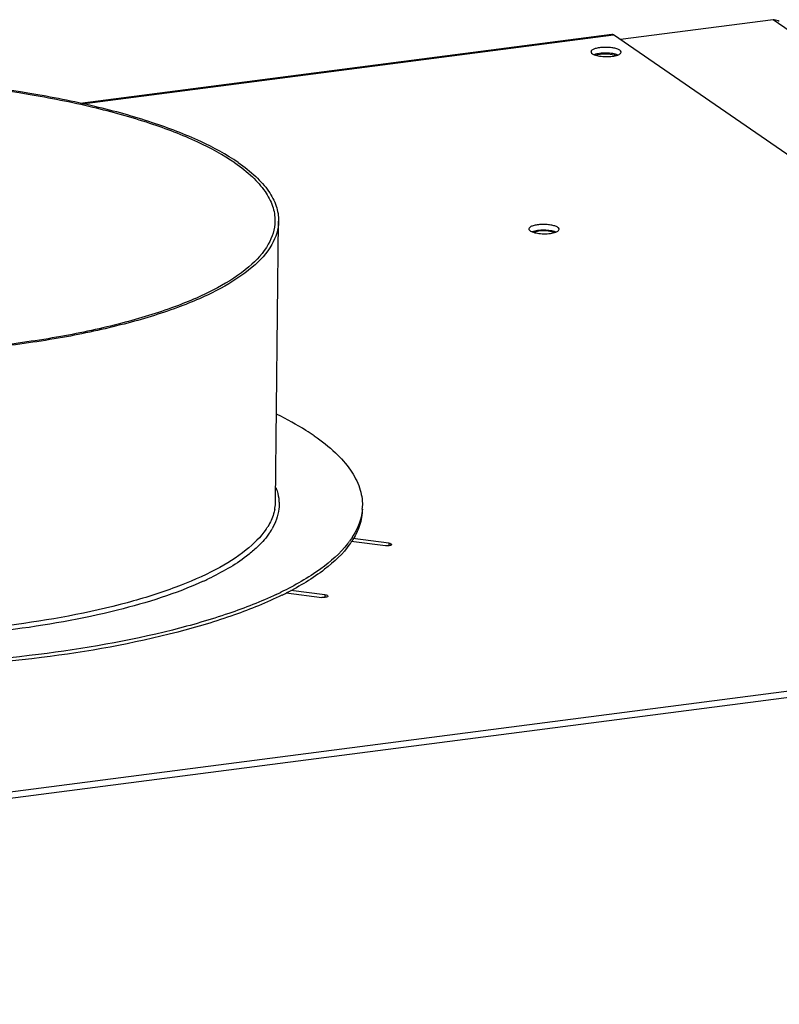
# Model space of a CAD drawing. Units: millimetres. Extents: x 0 to 4667, y 0 to 3300.
# Drawn here: x 4105 to 4230, y 2906 to 3070 of the extents above; entities that cross this region are included whole.
import ezdxf

# ---------------------------------------------------------------- set-up
doc = ezdxf.new("R2010")
doc.units = ezdxf.units.MM
doc.header["$LTSCALE"] = 256.666667
for name, color, linetype in [('AANSLUITRING-150TEKEN', 7, 'CONTINUOUS'), ('INCA171-00000000TEKEN', 7, 'CONTINUOUS'), ('INCA571-08512060TEKEN', 7, 'CONTINUOUS'), ('INCA573-08500060TEKEN', 7, 'CONTINUOUS')]:
    doc.layers.add(name, color=color, linetype=linetype)

msp = doc.modelspace()

# ---------------------------------------------------------------- linework, layer by layer
at = {"layer": 'AANSLUITRING-150TEKEN', "color": 5, "linetype": 'Continuous'}
for p, q in [((4147.01, 2989.79), (4147.52, 3036.21)), ((4146.17, 2984.87), (4146.15, 2984.83)), ((4146.22, 2984.87), (4146.2, 2984.83))]:
    msp.add_line(p, q, dxfattribs=at)
for centre, radius, start, end in [((4139.79, 2989.88), 7.22, 350.3299, 359.344), ((4140.37, 2989.29), 7.24, 2.7689, 4.7212), ((4139.59, 2989.91), 7.43, 348.4635, 350.3458), ((4152.89, 2989.16), 8.52, 355.5541, 359.3748), ((4136.22, 2991.44), 11.15, 325.7524, 328.4962), ((4136.47, 2991.05), 11.55, 325.4185, 326.9685), ((4136.75, 2990.87), 11.21, 326.974, 327.419), ((4137.14, 2990.62), 10.75, 327.6485, 329.7505), ((4147.04, 2992.09), 15.12, 321.9459, 323.9439), ((4147.99, 2990.83), 13.94, 324.4503, 326.561), ((4113.07, 3024.77), 52.99, 294.4789, 295.4679), ((4121.5, 3029.12), 60.46, 295.088, 295.8891), ((4123.3, 3024.85), 56.35, 296.091, 296.9302)]:
    msp.add_arc(centre, radius, start, end, dxfattribs=at)
for points, knots in [([(4140.83, 3045.9), (4138.88, 3047.25), (4134.25, 3049.74), (4126.26, 3052.78), (4116.77, 3055.4), (4101.95, 3058.31), (4081.79, 3060.3), (4061.15, 3060.26), (4044.89, 3058.91), (4033.62, 3057.31), (4023.45, 3055.14), (4014.67, 3052.48), (4007.49, 3049.4), (4002.09, 3045.97), (3998.52, 3042.2), (3997.54, 3039.19), (3997.53, 3037.85)], [0, 0, 0, 0, 0.046572, 0.102715, 0.16758, 0.239795, 0.399098, 0.564677, 0.644503, 0.719593, 0.788106, 0.848489, 0.89962, 0.941044, 0.973501, 1, 1, 1, 1]), ([(4140.28, 3045.83), (4138.35, 3047.17), (4133.75, 3049.64), (4125.83, 3052.66), (4116.41, 3055.25), (4101.72, 3058.14), (4081.72, 3060.11), (4061.24, 3060.07), (4045.11, 3058.74), (4033.93, 3057.14), (4023.85, 3055), (4015.13, 3052.36), (4008.01, 3049.3), (4002.66, 3045.9), (3999.11, 3042.16), (3998.14, 3039.18), (3998.13, 3037.84)], [0, 0, 0, 0, 0.046572, 0.102715, 0.16758, 0.239795, 0.399098, 0.564677, 0.644503, 0.719593, 0.788106, 0.848489, 0.89962, 0.941044, 0.973501, 1, 1, 1, 1]), ([(4140.28, 3045.83), (4141.3, 3045.13), (4143.12, 3043.71), (4145.28, 3041.31), (4146.62, 3038.81), (4146.93, 3037.05), (4146.92, 3036.22)], [0, 0, 0, 0, 0.306233, 0.568191, 0.794429, 1, 1, 1, 1]), ([(4140.83, 3045.9), (4141.85, 3045.2), (4143.69, 3043.77), (4145.87, 3041.35), (4147.22, 3038.82), (4147.53, 3037.05), (4147.52, 3036.21)], [0, 0, 0, 0, 0.306233, 0.568191, 0.794429, 1, 1, 1, 1]), ([(4147.52, 3036.21), (4147.5, 3034.87), (4146.53, 3031.86), (4142.95, 3028.09), (4137.55, 3024.66), (4130.38, 3021.58), (4121.59, 3018.92), (4111.43, 3016.75), (4100.16, 3015.15), (4083.89, 3013.8), (4063.26, 3013.76), (4043.09, 3015.75), (4028.28, 3018.66), (4018.78, 3021.28), (4010.8, 3024.32), (4006.17, 3026.81), (4004.22, 3028.15)], [0, 0, 0, 0, 0.026499, 0.058956, 0.10038, 0.151511, 0.211894, 0.280407, 0.355497, 0.435323, 0.600902, 0.760205, 0.83242, 0.897285, 0.953428, 1, 1, 1, 1]), ([(4146.92, 3036.22), (4146.9, 3034.88), (4145.94, 3031.9), (4142.39, 3028.16), (4137.03, 3024.76), (4129.91, 3021.7), (4121.2, 3019.06), (4111.12, 3016.91), (4099.94, 3015.32), (4083.8, 3013.99), (4063.33, 3013.94), (4043.33, 3015.92), (4028.63, 3018.81), (4019.21, 3021.4), (4011.29, 3024.42), (4006.7, 3026.89), (4004.76, 3028.23)], [0, 0, 0, 0, 0.026499, 0.058956, 0.10038, 0.151511, 0.211894, 0.280407, 0.355497, 0.435323, 0.600902, 0.760205, 0.83242, 0.897285, 0.953428, 1, 1, 1, 1]), ([(4153.43, 3000.62), (4152.98, 3000.93), (4150.99, 3002.24), (4148.89, 3003.38), (4147.26, 3004.18)], [0, 0, 0, 0, 0.233052, 1, 1, 1, 1]), ([(4153.43, 3000.62), (4154.66, 2999.77), (4156.84, 2998.07), (4159.44, 2995.18), (4161.05, 2992.18), (4161.42, 2990.06), (4161.41, 2989.07)], [0, 0, 0, 0, 0.306234, 0.56819, 0.794429, 1, 1, 1, 1]), ([(4147.09, 2992.03), (4147.15, 2991.86), (4147.39, 2991.16), (4147.54, 2990.43), (4147.58, 2989.89)], [0, 0, 0, 0, 0.256659, 1, 1, 1, 1]), ([(4147.6, 2989.64), (4147.62, 2989.27), (4147.57, 2987.72), (4147.02, 2986.22), (4146.43, 2985.21)], [0, 0, 0, 0, 0.241514, 1, 1, 1, 1]), ([(4146.87, 2988.42), (4146.82, 2988.19), (4146.57, 2987.2), (4146.13, 2986.27), (4145.73, 2985.62)], [0, 0, 0, 0, 0.239898, 1, 1, 1, 1]), ([(4161.38, 2988.5), (4161.35, 2988.05), (4161.05, 2986.14), (4160.13, 2984.37), (4159.27, 2983.19)], [0, 0, 0, 0, 0.235725, 1, 1, 1, 1]), ([(4161.4, 2988.5), (4161.39, 2987.58), (4161.05, 2985.68), (4160.17, 2983.97), (4159.63, 2983.14)], [0, 0, 0, 0, 0.47957, 1, 1, 1, 1]), ([(4145.44, 2985.17), (4144.54, 2983.86), (4141.95, 2981.31), (4136.83, 2978.16), (4130.18, 2975.29), (4118.82, 2971.76), (4102.01, 2968.74), (4080.02, 2967.18), (4057.26, 2967.72), (4035.91, 2970.3), (4020.02, 2974.11), (4009.71, 2978.19), (4005.51, 2980.5), (4003.71, 2981.73)], [0, 0, 0, 0, 0.032254, 0.072615, 0.121573, 0.17875, 0.313772, 0.467171, 0.62564, 0.77521, 0.903088, 0.955796, 1, 1, 1, 1]), ([(4145.98, 2984.5), (4145.83, 2984.28), (4145.18, 2983.4), (4144.42, 2982.6), (4143.8, 2982.03)], [0, 0, 0, 0, 0.235464, 1, 1, 1, 1]), ([(4143.8, 2982.03), (4143.29, 2981.56), (4140.86, 2979.54), (4138.08, 2977.99), (4135.86, 2976.93)], [0, 0, 0, 0, 0.21962, 1, 1, 1, 1]), ([(4158.95, 2982.77), (4157.7, 2981.16), (4154.2, 2978.09), (4150.2, 2975.84), (4147.9, 2974.73)], [0, 0, 0, 0, 0.443989, 1, 1, 1, 1]), ([(4159.34, 2982.72), (4158.19, 2981.11), (4154.88, 2978.01), (4151.03, 2975.74), (4148.82, 2974.61)], [0, 0, 0, 0, 0.443264, 1, 1, 1, 1]), ([(4135.03, 2976.54), (4130.49, 2974.48), (4119.82, 2971.14), (4102.1, 2968.04), (4082.03, 2966.54), (4068.05, 2966.7), (4060.95, 2967.09)], [0, 0, 0, 0, 0.198816, 0.442939, 0.716443, 1, 1, 1, 1]), ([(4148.08, 2974.25), (4145.53, 2973), (4139.84, 2970.7), (4126.64, 2966.77), (4107.34, 2963.38), (4082.21, 2961.59), (4064.66, 2961.93), (4055.77, 2962.52)], [0, 0, 0, 0, 0.090827, 0.195558, 0.439843, 0.715283, 1, 1, 1, 1]), ([(4147.14, 2974.36), (4144.58, 2973.16), (4138.91, 2970.95), (4125.85, 2967.18), (4106.89, 2963.91), (4082.28, 2962.18), (4065.12, 2962.49), (4056.43, 2963.05)], [0, 0, 0, 0, 0.092142, 0.197673, 0.442157, 0.716543, 1, 1, 1, 1])]:
    msp.add_open_spline(points, degree=3, knots=knots, dxfattribs=at)
at = {"layer": 'INCA171-00000000TEKEN', "color": 5, "linetype": 'Continuous'}
for points in [[(4190.6, 3034.52), (4190.32, 3034.49), (4190.04, 3034.43), (4189.78, 3034.33)], [(4192.69, 3034.44), (4192.01, 3034.6), (4191.29, 3034.61), (4190.6, 3034.52)]]:
    msp.add_open_spline(points, degree=3, dxfattribs=at)
msp.add_open_spline([(4193.17, 3034.29), (4193.1, 3034.32), (4192.94, 3034.38), (4192.78, 3034.42), (4192.69, 3034.44)], degree=3, knots=[0, 0, 0, 0, 0.467385, 1, 1, 1, 1], dxfattribs=at)
at = {"layer": 'INCA571-08512060TEKEN', "color": 5, "linetype": 'Continuous'}
for p, q in [((4114.65, 3055.72), (4202.74, 3067.16)), ((4115, 3055.65), (4203.02, 3067.08)), ((4321.72, 2985.19), (4203.02, 3067.08)), ((4165.23, 2982.43), (4159.53, 2983.15)), ((4165.76, 2982.86), (4159.82, 2983.61)), ((4165.76, 2982.86), (4165.76, 2982.43)), ((4155.2, 2974.31), (4149.57, 2975.02)), ((4148.79, 2974.62), (4154.67, 2973.88)), ((4155.2, 2974.31), (4155.2, 2973.88)), ((3147.1, 2817.44), (4321.95, 2970.09)), ((3147.68, 2816.48), (4322.52, 2969.13))]:
    msp.add_line(p, q, dxfattribs=at)
for points, knots in [([(4202.74, 3067.16), (4202.81, 3067.17), (4202.91, 3067.15), (4202.99, 3067.1), (4203.02, 3067.08)], [0, 0, 0, 0, 0.720382, 1, 1, 1, 1]), ([(4204.04, 3064.51), (4203.9, 3064.61), (4203.52, 3064.76), (4202.86, 3064.91), (4202.07, 3064.99), (4201.26, 3064.98), (4200.5, 3064.91), (4199.88, 3064.75), (4199.44, 3064.57), (4199.27, 3064.34), (4199.27, 3064.24)], [0, 0, 0, 0, 0.102703, 0.239991, 0.399651, 0.565601, 0.720792, 0.849851, 0.942273, 1, 1, 1, 1]), ([(4204.26, 3064.18), (4204.27, 3064.21), (4204.24, 3064.35), (4204.13, 3064.45), (4204.04, 3064.51)], [0, 0, 0, 0, 0.207973, 1, 1, 1, 1]), ([(4199.27, 3064.24), (4199.26, 3064.21), (4199.29, 3064.08), (4199.4, 3063.98), (4199.49, 3063.92)], [0, 0, 0, 0, 0.207973, 1, 1, 1, 1]), ([(4199.49, 3063.92), (4199.51, 3063.9), (4199.61, 3063.84), (4199.71, 3063.79), (4199.79, 3063.76)], [0, 0, 0, 0, 0.22395, 1, 1, 1, 1]), ([(4199.79, 3063.76), (4200.07, 3063.64), (4200.72, 3063.5), (4201.75, 3063.42), (4202.78, 3063.47), (4203.44, 3063.61), (4203.72, 3063.71)], [0, 0, 0, 0, 0.225168, 0.499606, 0.774256, 1, 1, 1, 1]), ([(4203.73, 3063.71), (4203.45, 3063.83), (4202.8, 3063.97), (4201.77, 3064.05), (4200.74, 3064), (4200.08, 3063.87), (4199.8, 3063.76)], [0, 0, 0, 0, 0.225055, 0.499362, 0.774011, 1, 1, 1, 1]), ([(4203.72, 3063.71), (4203.8, 3063.74), (4204.02, 3063.83), (4204.26, 3064.02), (4204.26, 3064.18)], [0, 0, 0, 0, 0.345455, 1, 1, 1, 1]), ([(4193.76, 3035.17), (4193.61, 3035.27), (4193.23, 3035.43), (4192.57, 3035.57), (4191.79, 3035.65), (4190.97, 3035.65), (4190.21, 3035.57), (4189.59, 3035.41), (4189.16, 3035.23), (4188.98, 3035), (4188.98, 3034.9)], [0, 0, 0, 0, 0.102703, 0.239991, 0.399651, 0.565601, 0.720792, 0.849851, 0.942273, 1, 1, 1, 1]), ([(4193.98, 3034.85), (4193.98, 3034.88), (4193.96, 3035.01), (4193.85, 3035.11), (4193.76, 3035.17)], [0, 0, 0, 0, 0.207973, 1, 1, 1, 1]), ([(4188.98, 3034.9), (4188.98, 3034.87), (4189, 3034.74), (4189.12, 3034.64), (4189.2, 3034.58)], [0, 0, 0, 0, 0.207973, 1, 1, 1, 1]), ([(4189.2, 3034.58), (4189.23, 3034.56), (4189.32, 3034.5), (4189.43, 3034.45), (4189.51, 3034.42)], [0, 0, 0, 0, 0.22395, 1, 1, 1, 1]), ([(4189.51, 3034.42), (4189.79, 3034.31), (4190.44, 3034.16), (4191.47, 3034.08), (4192.5, 3034.14), (4193.16, 3034.27), (4193.44, 3034.38)], [0, 0, 0, 0, 0.225168, 0.499606, 0.774256, 1, 1, 1, 1]), ([(4193.44, 3034.38), (4193.17, 3034.49), (4192.51, 3034.64), (4191.49, 3034.72), (4190.46, 3034.66), (4189.8, 3034.53), (4189.52, 3034.42)], [0, 0, 0, 0, 0.225055, 0.499362, 0.774011, 1, 1, 1, 1]), ([(4193.44, 3034.38), (4193.52, 3034.41), (4193.73, 3034.5), (4193.98, 3034.69), (4193.98, 3034.85)], [0, 0, 0, 0, 0.345455, 1, 1, 1, 1]), ([(4165.76, 2982.86), (4165.88, 2982.85), (4166.05, 2982.82), (4166.25, 2982.7), (4166.25, 2982.64)], [0, 0, 0, 0, 0.659492, 1, 1, 1, 1]), ([(4166.25, 2982.64), (4166.25, 2982.59), (4166.13, 2982.49), (4165.79, 2982.42), (4165.46, 2982.4), (4165.23, 2982.43)], [0, 0, 0, 0, 0.127109, 0.359743, 1, 1, 1, 1]), ([(4155.69, 2974.09), (4155.69, 2974.04), (4155.56, 2973.94), (4155.23, 2973.86), (4154.9, 2973.85), (4154.67, 2973.88)], [0, 0, 0, 0, 0.127109, 0.359743, 1, 1, 1, 1]), ([(4155.2, 2974.31), (4155.32, 2974.29), (4155.48, 2974.27), (4155.69, 2974.15), (4155.69, 2974.09)], [0, 0, 0, 0, 0.659492, 1, 1, 1, 1])]:
    msp.add_open_spline(points, degree=3, knots=knots, dxfattribs=at)
at = {"layer": 'INCA573-08500060TEKEN', "color": 5, "linetype": 'Continuous'}
for p, q in [((4229.42, 3069.56), (4204.17, 3066.28)), ((4365.98, 2975.34), (4229.42, 3069.56))]:
    msp.add_line(p, q, dxfattribs=at)
msp.add_arc((4229.48, 3067.31), 2.25, 86.5722, 91.522, dxfattribs=at)
for points in [[(4229.61, 3069.56), (4229.9, 3069.54), (4230.2, 3069.46), (4230.46, 3069.33)], [(4200.48, 3063.79), (4201.34, 3063.98), (4202.26, 3063.97), (4203.1, 3063.74)]]:
    msp.add_open_spline(points, degree=3, dxfattribs=at)
for points, knots in [([(4200.07, 3063.66), (4200.13, 3063.69), (4200.27, 3063.73), (4200.41, 3063.77), (4200.48, 3063.79)], [0, 0, 0, 0, 0.470594, 1, 1, 1, 1]), ([(4203.1, 3063.74), (4203.16, 3063.73), (4203.28, 3063.69), (4203.4, 3063.65), (4203.45, 3063.62)], [0, 0, 0, 0, 0.526344, 1, 1, 1, 1])]:
    msp.add_open_spline(points, degree=3, knots=knots, dxfattribs=at)

doc.saveas('drawing.dxf')
